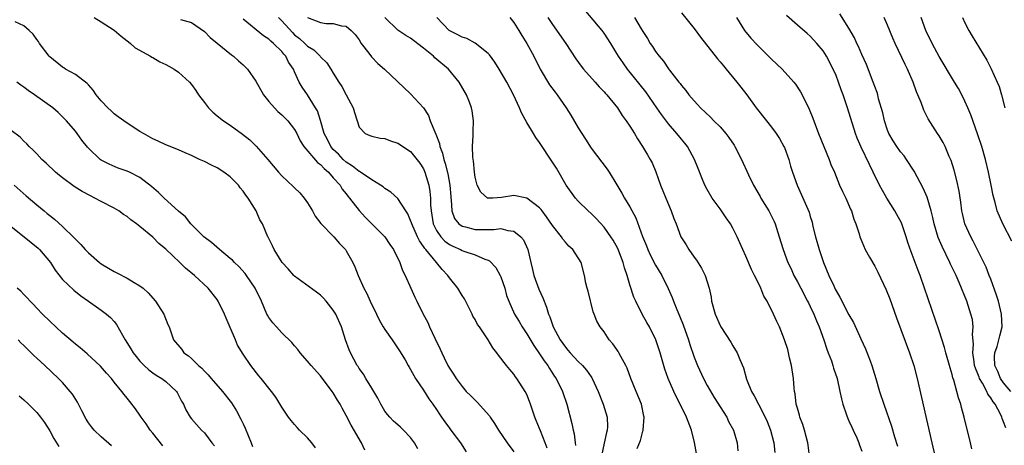
# Model space of a CAD drawing. Units: inches. Extents: x 2565000 to 2568000, y 1551000 to 1554000.
# Drawn here: x 2565244 to 2565397, y 1552649 to 1552715 of the extents above; entities that cross this region are included whole.
import ezdxf

# ---------------------------------------------------------------- set-up
doc = ezdxf.new("R2010")
doc.units = ezdxf.units.IN
doc.header["$MEASUREMENT"] = 0
doc.layers.add('LD25651551_2ft', color=253, linetype='Continuous')

msp = doc.modelspace()

# ---------------------------------------------------------------- linework, layer by layer
at = {"layer": 'LD25651551_2ft'}
for points, elevation in [([(2565366.89, 1552647), (2565366.65, 1552648.65), (2565366.63, 1552649), (2565366.1, 1552651), (2565365.84, 1552651.84), (2565365.4, 1552653), (2565365.33, 1552653.33), (2565365, 1552654.37), (2565364.82, 1552655), (2565364.64, 1552656.64), (2565364.55, 1552657), (2565364.49, 1552657.51), (2565364.37, 1552659), (2565364.08, 1552661), (2565363.78, 1552662.22), (2565363.49, 1552663.49), (2565363, 1552665), (2565362.21, 1552667), (2565361.82, 1552667.82), (2565361.29, 1552669), (2565360.3, 1552671), (2565359.79, 1552671.79), (2565359.33, 1552673), (2565359, 1552673.66), (2565358.37, 1552675), (2565357.89, 1552675.89), (2565357, 1552677.98), (2565356.53, 1552679), (2565356.07, 1552680.07), (2565355.65, 1552681), (2565355, 1552682.3), (2565354.6, 1552683), (2565353.95, 1552683.95), (2565353, 1552685.33), (2565351.8, 1552687), (2565351, 1552688.3), (2565350.62, 1552689), (2565350.15, 1552690.15), (2565349.58, 1552691.58), (2565349.06, 1552693), (2565347.95, 1552695), (2565347.52, 1552695.52), (2565347, 1552696.11), (2565346.29, 1552697), (2565345, 1552698.51), (2565343.94, 1552699.94), (2565343.21, 1552701), (2565341.46, 1552703.46), (2565338.63, 1552707), (2565337.95, 1552707.95), (2565337.26, 1552709), (2565337, 1552709.44), (2565336.03, 1552711), (2565335, 1552712.6), (2565334.7, 1552713), (2565331.34, 1552717)], 8188), ([(2565347, 1552715.72), (2565349, 1552713.28), (2565349.98, 1552711.98), (2565352.6, 1552708.6), (2565353, 1552708.15), (2565353.51, 1552707.51), (2565353.97, 1552707), (2565355.6, 1552705), (2565356.2, 1552704.2), (2565357.13, 1552703), (2565358.62, 1552701), (2565360.19, 1552699), (2565361, 1552698.01), (2565361.72, 1552697), (2565362.22, 1552696.22), (2565362.92, 1552695), (2565363, 1552694.82), (2565363.65, 1552693), (2565363.94, 1552691.94), (2565364.22, 1552691), (2565364.94, 1552689), (2565366.22, 1552686.22), (2565366.8, 1552684.8), (2565367, 1552684.11), (2565367.27, 1552683.27), (2565367.42, 1552682.58), (2565367.82, 1552681), (2565368.38, 1552679), (2565369.06, 1552677), (2565369.9, 1552675), (2565370.63, 1552673.37), (2565370.88, 1552672.88), (2565371, 1552672.59), (2565371.6, 1552671.6), (2565373, 1552668.86), (2565373.7, 1552667.7), (2565374.86, 1552665.14), (2565375.59, 1552663.59), (2565376.28, 1552661.72), (2565376.57, 1552661), (2565377.19, 1552659), (2565377.75, 1552657), (2565378.39, 1552655), (2565379.62, 1552651.62), (2565380.08, 1552649.92), (2565380.51, 1552648.51)], 8192), ([(2565397.32, 1552651.32), (2565397, 1552652.28), (2565396.79, 1552652.79), (2565396.74, 1552653), (2565396.52, 1552653.48), (2565395.67, 1552655), (2565395.35, 1552655.35), (2565395, 1552656.02), (2565394.57, 1552656.57), (2565394.41, 1552657), (2565393.72, 1552658.28), (2565393.27, 1552659), (2565393.19, 1552659.19), (2565393, 1552659.71), (2565392.61, 1552660.61), (2565392.5, 1552661), (2565392.4, 1552661.6), (2565392.23, 1552663), (2565392.33, 1552664.33), (2565392.19, 1552665.81), (2565392.28, 1552667), (2565392.14, 1552668.14), (2565391.93, 1552669), (2565391.27, 1552671), (2565390.1, 1552673.9), (2565389.61, 1552675), (2565388.76, 1552676.76), (2565388.67, 1552677), (2565387.46, 1552679.46), (2565386.86, 1552680.86), (2565386.2, 1552683), (2565386, 1552684), (2565385.75, 1552685), (2565385.12, 1552687.12), (2565384.52, 1552688.51), (2565383.14, 1552691.14), (2565381.94, 1552693), (2565381.54, 1552693.54), (2565381, 1552694.18), (2565380.41, 1552695), (2565379.87, 1552695.87), (2565379.21, 1552697), (2565379, 1552697.55), (2565378.5, 1552699), (2565378.23, 1552700.23), (2565377.6, 1552702.4), (2565377.46, 1552703), (2565377.36, 1552703.36), (2565377, 1552704.31), (2565376.77, 1552705), (2565375.71, 1552707.71), (2565375, 1552709.29), (2565374.5, 1552710.5), (2565374.24, 1552711), (2565373.85, 1552711.85), (2565373, 1552713.35), (2565371.57, 1552715.57)], 8198), ([(2565306.09, 1552648.09), (2565305.62, 1552649), (2565305, 1552649.82), (2565303.88, 1552651), (2565303.42, 1552651.42), (2565303, 1552651.78), (2565302.36, 1552652.36), (2565301.75, 1552653), (2565301.41, 1552653.41), (2565301, 1552653.95), (2565300.37, 1552655), (2565299.93, 1552655.93), (2565299, 1552657.51), (2565298.06, 1552659), (2565297.67, 1552659.67), (2565297, 1552660.57), (2565296.84, 1552660.84), (2565296.72, 1552661), (2565295.66, 1552663), (2565295.46, 1552663.46), (2565294.88, 1552665), (2565294.26, 1552667), (2565293.39, 1552669), (2565293, 1552669.61), (2565291.9, 1552671), (2565291.48, 1552671.48), (2565291, 1552671.94), (2565290.41, 1552672.41), (2565287, 1552674.89), (2565286.89, 1552675), (2565286.02, 1552676.02), (2565285.05, 1552677), (2565283.81, 1552679), (2565283.58, 1552679.58), (2565282.91, 1552680.91), (2565282.85, 1552681), (2565281.99, 1552683), (2565281.62, 1552683.62), (2565281.03, 1552685), (2565279.78, 1552687), (2565279.42, 1552687.42), (2565279, 1552688.08), (2565278.57, 1552688.57), (2565278.28, 1552689), (2565277, 1552690.29), (2565276.03, 1552691), (2565275, 1552691.66), (2565274.08, 1552692.08), (2565273, 1552692.64), (2565272.75, 1552692.75), (2565272.25, 1552693), (2565271, 1552693.6), (2565270.03, 1552694.03), (2565269, 1552694.47), (2565267, 1552695.25), (2565265.82, 1552695.82), (2565265, 1552696.18), (2565263.54, 1552697), (2565263, 1552697.32), (2565261, 1552698.61), (2565259.61, 1552699.61), (2565259, 1552700.07), (2565258.51, 1552700.51), (2565258.01, 1552701), (2565257, 1552702.06), (2565256.2, 1552703), (2565255.74, 1552703.74), (2565255, 1552704.54), (2565254.79, 1552704.79), (2565253, 1552706.17), (2565251.47, 1552707), (2565251.19, 1552707.19), (2565251, 1552707.28), (2565249, 1552708.9), (2565248.9, 1552709), (2565247.42, 1552711), (2565247.26, 1552711.26), (2565247, 1552711.58), (2565246.41, 1552712.41), (2565245.81, 1552713), (2565245, 1552713.71), (2565243.66, 1552714.34)], 8168), ([(2565255.9, 1552715), (2565257, 1552714.36), (2565259, 1552713.06), (2565260.09, 1552712.09), (2565261, 1552711.4), (2565261.22, 1552711.22), (2565261.53, 1552711), (2565262.28, 1552710.28), (2565264.66, 1552709), (2565264.85, 1552708.85), (2565265, 1552708.8), (2565266.11, 1552708.11), (2565267, 1552707.73), (2565267.48, 1552707.48), (2565268.33, 1552707), (2565269, 1552706.52), (2565270.68, 1552705), (2565271, 1552704.62), (2565271.67, 1552703.67), (2565272.1, 1552703), (2565273, 1552701.82), (2565273.66, 1552701), (2565274.33, 1552700.33), (2565275, 1552699.75), (2565275.95, 1552699), (2565277, 1552698.29), (2565278.93, 1552696.93), (2565280.04, 1552696.04), (2565281.04, 1552695.04), (2565282.86, 1552693), (2565284.52, 1552691), (2565285, 1552690.46), (2565286.79, 1552688.79), (2565287, 1552688.56), (2565287.82, 1552687.82), (2565288.47, 1552687), (2565289, 1552686.25), (2565289.75, 1552685), (2565290.19, 1552684.19), (2565291.06, 1552683.06), (2565293.06, 1552681), (2565293.94, 1552679.94), (2565294.87, 1552679), (2565295, 1552678.81), (2565296.02, 1552677), (2565296.34, 1552676.34), (2565296.87, 1552675), (2565297.74, 1552673), (2565298.19, 1552672.19), (2565298.7, 1552671), (2565299.69, 1552669), (2565300.11, 1552668.11), (2565300.76, 1552667), (2565301, 1552666.6), (2565302.13, 1552665), (2565303.29, 1552663.29), (2565304.13, 1552661.87), (2565304.63, 1552661), (2565304.75, 1552660.75), (2565305, 1552660.38), (2565305.47, 1552659.47), (2565305.77, 1552659), (2565307, 1552657.18), (2565307.82, 1552655.82), (2565308.43, 1552655), (2565309, 1552654.16), (2565309.45, 1552653.45), (2565309.8, 1552653), (2565310.28, 1552652.28), (2565311, 1552651.31), (2565311.25, 1552651), (2565312.72, 1552649), (2565313.6, 1552647.6)], 8170), ([(2565269.29, 1552714.71), (2565271, 1552714.23), (2565273, 1552712.85), (2565273.91, 1552711.91), (2565275, 1552711.04), (2565277.2, 1552709.2), (2565277.49, 1552709), (2565278.27, 1552708.27), (2565279, 1552707.66), (2565279.67, 1552707), (2565281, 1552705.13), (2565282.18, 1552703), (2565283, 1552701.99), (2565283.85, 1552701), (2565284.41, 1552700.41), (2565285, 1552699.93), (2565285.93, 1552699), (2565287, 1552697.62), (2565287.33, 1552697), (2565287.88, 1552695.88), (2565288.44, 1552695), (2565290.53, 1552692.53), (2565291, 1552692.21), (2565291.56, 1552691.56), (2565292.26, 1552691), (2565293, 1552690.15), (2565294.04, 1552689), (2565294.37, 1552688.37), (2565295, 1552687.63), (2565295.27, 1552687.27), (2565295.51, 1552687), (2565297, 1552685.04), (2565297.97, 1552683.96), (2565298.96, 1552683), (2565301, 1552680.97), (2565301.79, 1552679.79), (2565302.34, 1552679), (2565302.55, 1552678.55), (2565303, 1552677.67), (2565303.32, 1552677), (2565303.74, 1552675.74), (2565304.16, 1552675), (2565305.01, 1552673), (2565305.64, 1552671.64), (2565305.94, 1552671), (2565306.9, 1552669.1), (2565307.66, 1552667.66), (2565307.93, 1552667), (2565308.75, 1552665.25), (2565309.57, 1552663.57), (2565309.83, 1552663), (2565310.22, 1552662.22), (2565310.79, 1552661), (2565311, 1552660.62), (2565311.67, 1552659.67), (2565312.06, 1552659), (2565313, 1552657.74), (2565313.63, 1552657), (2565314.33, 1552656.33), (2565315, 1552655.61), (2565315.32, 1552655.32), (2565317.22, 1552653.22), (2565317.35, 1552653), (2565318.03, 1552652.03), (2565318.63, 1552651), (2565319.96, 1552649), (2565321, 1552647.63)], 8172), ([(2565326.17, 1552648.17), (2565325.88, 1552649), (2565325.15, 1552650.85), (2565325, 1552651.26), (2565324.49, 1552652.49), (2565324.26, 1552653), (2565323.58, 1552655), (2565323.42, 1552655.42), (2565323, 1552656.5), (2565322.76, 1552657), (2565321.48, 1552659), (2565321.27, 1552659.27), (2565321, 1552659.67), (2565320.37, 1552660.37), (2565319.86, 1552661), (2565318.62, 1552662.62), (2565318.35, 1552663), (2565317.77, 1552663.77), (2565317.03, 1552665), (2565315.69, 1552667), (2565315.39, 1552667.39), (2565315, 1552668.15), (2565314.67, 1552668.67), (2565314.53, 1552669), (2565313.34, 1552671.34), (2565313, 1552671.85), (2565312.31, 1552673), (2565311, 1552674.62), (2565310.75, 1552675), (2565309.9, 1552675.9), (2565309.02, 1552677), (2565307.36, 1552679), (2565307.19, 1552679.19), (2565307, 1552679.5), (2565306.35, 1552680.35), (2565306.04, 1552681), (2565305.16, 1552683), (2565305.13, 1552683.13), (2565305, 1552683.5), (2565304.55, 1552684.55), (2565304.23, 1552685), (2565303, 1552686.9), (2565301.93, 1552687.93), (2565301, 1552688.48), (2565300.73, 1552688.73), (2565300.34, 1552689), (2565299, 1552689.81), (2565297.23, 1552691), (2565297.09, 1552691.09), (2565297, 1552691.12), (2565295.96, 1552691.96), (2565295, 1552692.56), (2565294.51, 1552693), (2565293.79, 1552693.79), (2565293, 1552694.55), (2565292.61, 1552695), (2565292.08, 1552696.08), (2565291.6, 1552697), (2565291.03, 1552699.02), (2565290.53, 1552700.53), (2565290.26, 1552701), (2565289, 1552703), (2565288.19, 1552704.19), (2565287.7, 1552705), (2565287, 1552706.58), (2565286.83, 1552707), (2565286.07, 1552708.07), (2565285.63, 1552709), (2565285.32, 1552709.32), (2565285, 1552709.73), (2565283.74, 1552711), (2565283.32, 1552711.32), (2565283, 1552711.66), (2565282.17, 1552712.17), (2565279, 1552714.76)], 8174), ([(2565284.52, 1552715), (2565285, 1552714.5), (2565286.66, 1552712.66), (2565287, 1552712.34), (2565287.74, 1552711.74), (2565288.58, 1552711), (2565289, 1552710.57), (2565289.97, 1552709.97), (2565290.94, 1552709), (2565291, 1552708.93), (2565292, 1552708), (2565292.63, 1552707), (2565293, 1552706.38), (2565293.85, 1552705), (2565294.3, 1552704.3), (2565295, 1552702.99), (2565296.09, 1552701), (2565296.28, 1552700.27), (2565296.7, 1552699), (2565297, 1552698.01), (2565297.95, 1552697), (2565298.69, 1552696.69), (2565299, 1552696.58), (2565300.29, 1552696.29), (2565301, 1552696.22), (2565301.86, 1552695.86), (2565303, 1552695.51), (2565305, 1552694.22), (2565306.41, 1552692.41), (2565307, 1552691.53), (2565307.22, 1552691), (2565307.84, 1552689), (2565308, 1552688), (2565308.08, 1552687), (2565308.09, 1552685.91), (2565308.16, 1552685), (2565308.5, 1552683), (2565309, 1552681.98), (2565309.66, 1552681), (2565310.31, 1552680.31), (2565311, 1552679.79), (2565311.52, 1552679.52), (2565312.72, 1552679), (2565313, 1552678.85), (2565313.26, 1552678.74), (2565315, 1552678.16), (2565316.49, 1552677.51), (2565317, 1552677.35), (2565317.25, 1552677.25), (2565318.22, 1552676.22), (2565318.91, 1552675), (2565319, 1552674.78), (2565319.59, 1552673), (2565319.89, 1552671.89), (2565320.21, 1552671), (2565321.12, 1552669), (2565321.84, 1552667.84), (2565322.29, 1552667), (2565323, 1552665.95), (2565324.1, 1552664.1), (2565325, 1552662.84), (2565325.72, 1552661.72), (2565326.26, 1552661), (2565326.53, 1552660.53), (2565327.33, 1552659.33), (2565327.57, 1552659), (2565328.56, 1552657), (2565329.21, 1552655), (2565330.03, 1552652.03), (2565330.22, 1552651), (2565330.39, 1552650.39), (2565330.5, 1552649), (2565330.59, 1552648.59)], 8176), ([(2565289, 1552715), (2565291, 1552714.22), (2565291.9, 1552714.1), (2565293, 1552714.06), (2565294.29, 1552713.71), (2565295, 1552713.64), (2565295.78, 1552713), (2565296.37, 1552712.37), (2565297, 1552711.53), (2565297.33, 1552711), (2565298.5, 1552709.5), (2565298.92, 1552708.92), (2565299.89, 1552707.89), (2565300.96, 1552707), (2565305, 1552703.16), (2565307, 1552701), (2565307.79, 1552699.79), (2565308.05, 1552699), (2565308.73, 1552697.27), (2565308.91, 1552696.91), (2565309.46, 1552695.46), (2565309.55, 1552695), (2565309.94, 1552693.94), (2565310.16, 1552693), (2565310.37, 1552692.37), (2565310.76, 1552690.76), (2565311.08, 1552689), (2565311.22, 1552687.22), (2565311.24, 1552687), (2565311.3, 1552686.7), (2565311.4, 1552685), (2565311.82, 1552683.82), (2565312.47, 1552683), (2565313, 1552682.61), (2565313.49, 1552682.51), (2565315, 1552682.11), (2565315.9, 1552682.1), (2565317, 1552682.14), (2565317.89, 1552682.11), (2565319, 1552682.26), (2565320.06, 1552681.94), (2565321, 1552681.86), (2565322.07, 1552681), (2565322.49, 1552680.49), (2565323.17, 1552679), (2565323.62, 1552677), (2565323.9, 1552675.9), (2565324.09, 1552675), (2565324.86, 1552672.86), (2565325.51, 1552671.51), (2565326.08, 1552670.08), (2565326.4, 1552669), (2565326.58, 1552668.58), (2565327.09, 1552667), (2565328.17, 1552665), (2565329, 1552663.86), (2565329.41, 1552663.41), (2565329.74, 1552663), (2565331, 1552661.62), (2565331.64, 1552661), (2565332.27, 1552660.28), (2565333, 1552659.24), (2565333.11, 1552659.11), (2565333.17, 1552659), (2565334.1, 1552657), (2565334.86, 1552655), (2565335.47, 1552653), (2565335.52, 1552651.52), (2565335.5, 1552651), (2565335.38, 1552650.62), (2565335, 1552648.98), (2565334.59, 1552647)], 8178), ([(2565340.12, 1552648.12), (2565340.65, 1552649.35), (2565341, 1552650.81), (2565341.06, 1552650.94), (2565341.05, 1552651.05), (2565341.23, 1552653), (2565341.17, 1552653.17), (2565340.79, 1552655), (2565339.96, 1552657), (2565339.16, 1552659), (2565338.58, 1552660.58), (2565338.38, 1552661), (2565337.61, 1552662.39), (2565337.32, 1552663), (2565337.2, 1552663.2), (2565337, 1552663.52), (2565336.38, 1552664.38), (2565335.79, 1552665), (2565335, 1552666.22), (2565334.41, 1552667), (2565333.88, 1552667.88), (2565333.49, 1552669), (2565333.33, 1552669.33), (2565332.53, 1552672.53), (2565332.39, 1552673), (2565332.19, 1552673.81), (2565331.99, 1552675), (2565331.44, 1552677), (2565330.14, 1552679), (2565329.53, 1552679.53), (2565329, 1552680.13), (2565328.62, 1552680.62), (2565328.41, 1552681), (2565327, 1552682.75), (2565326.1, 1552684.1), (2565325.39, 1552685), (2565325.23, 1552685.23), (2565325, 1552685.5), (2565323, 1552686.98), (2565321, 1552687.37), (2565319.09, 1552687.09), (2565317.75, 1552687), (2565317, 1552686.96), (2565316.91, 1552687), (2565315.91, 1552687.91), (2565315.34, 1552689), (2565315, 1552690.23), (2565314.9, 1552691), (2565314.75, 1552692.75), (2565314.69, 1552693), (2565314.63, 1552693.37), (2565314.61, 1552695), (2565314.71, 1552696.71), (2565314.68, 1552697), (2565314.68, 1552697.32), (2565314.76, 1552699), (2565314.52, 1552700.52), (2565314.46, 1552701), (2565314.14, 1552701.86), (2565313.66, 1552703), (2565312.51, 1552705), (2565310.86, 1552707), (2565308.77, 1552708.77), (2565308.54, 1552709), (2565307, 1552710.23), (2565305.43, 1552711.43), (2565305, 1552711.82), (2565304.24, 1552712.24), (2565303, 1552713.07), (2565301.01, 1552715)], 8180), ([(2565349.37, 1552647.37), (2565349.06, 1552649.06), (2565348.59, 1552651), (2565347.8, 1552653), (2565346.82, 1552655), (2565346.19, 1552656.19), (2565345.82, 1552657), (2565344.96, 1552659), (2565344.45, 1552660.45), (2565343.72, 1552663), (2565343.04, 1552665), (2565342.04, 1552667), (2565341.66, 1552667.66), (2565340.93, 1552669), (2565339.92, 1552671), (2565339.63, 1552671.63), (2565339, 1552673.52), (2565338.58, 1552675), (2565338.17, 1552676.17), (2565337.99, 1552677), (2565337.15, 1552679.15), (2565336.44, 1552680.44), (2565336.08, 1552681), (2565335, 1552682.5), (2565333.8, 1552683.8), (2565333, 1552684.59), (2565332.54, 1552685), (2565331, 1552686.5), (2565330.55, 1552687), (2565329.11, 1552689), (2565327.61, 1552691.61), (2565327, 1552692.57), (2565325, 1552695.61), (2565324.41, 1552696.41), (2565324.04, 1552697), (2565323, 1552698.74), (2565322.22, 1552700.22), (2565321.9, 1552701), (2565320.96, 1552703), (2565319.91, 1552705), (2565318.75, 1552707), (2565318.07, 1552708.07), (2565317.22, 1552709.22), (2565317, 1552709.44), (2565315.02, 1552711.02), (2565313.73, 1552711.73), (2565313, 1552711.97), (2565312.34, 1552712.34), (2565310.98, 1552713), (2565309.06, 1552715)], 8182), ([(2565320.38, 1552715), (2565321, 1552714.21), (2565321.78, 1552713), (2565322.23, 1552712.23), (2565323.01, 1552711), (2565324.1, 1552709), (2565325.09, 1552707), (2565326.54, 1552704.54), (2565327.4, 1552703.4), (2565327.72, 1552703), (2565329.1, 1552701), (2565329.84, 1552699.84), (2565331, 1552697.91), (2565332.12, 1552696.12), (2565333, 1552694.73), (2565335.47, 1552691.47), (2565335.79, 1552691), (2565337, 1552689.07), (2565337.77, 1552687.77), (2565338.18, 1552687), (2565339, 1552685.62), (2565339.91, 1552683.91), (2565340.98, 1552681.02), (2565341.58, 1552679.58), (2565341.8, 1552679), (2565342.18, 1552678.18), (2565343, 1552676.56), (2565343.95, 1552675), (2565344.94, 1552672.94), (2565345.56, 1552671.56), (2565345.76, 1552671), (2565346.28, 1552669.72), (2565346.73, 1552668.73), (2565347.3, 1552667.3), (2565348.08, 1552665), (2565348.29, 1552664.29), (2565349, 1552662.28), (2565349.52, 1552661), (2565350.42, 1552659), (2565351, 1552657.91), (2565352.07, 1552656.07), (2565354.03, 1552653), (2565354.33, 1552652.33), (2565355.07, 1552651), (2565355.68, 1552649), (2565355.78, 1552647.78)], 8184), ([(2565326.3, 1552715), (2565327, 1552713.93), (2565329.08, 1552711), (2565330.6, 1552708.6), (2565331.45, 1552707.45), (2565331.79, 1552707), (2565333.61, 1552705), (2565334.26, 1552704.26), (2565335, 1552703.49), (2565335.22, 1552703.22), (2565335.44, 1552703), (2565337.08, 1552701), (2565337.81, 1552699.81), (2565338.44, 1552699), (2565339, 1552698.16), (2565339.72, 1552697), (2565340.18, 1552696.18), (2565340.99, 1552695), (2565341.72, 1552693.72), (2565342.17, 1552693), (2565342.45, 1552692.45), (2565343.05, 1552691.05), (2565343.77, 1552689), (2565344.13, 1552688.13), (2565344.58, 1552687), (2565345, 1552685.99), (2565345.44, 1552685), (2565345.84, 1552683.84), (2565346.17, 1552683), (2565346.91, 1552681), (2565347, 1552680.84), (2565347.73, 1552679.73), (2565348.17, 1552679), (2565349, 1552677.84), (2565349.37, 1552677.37), (2565350.12, 1552676.12), (2565350.7, 1552675), (2565351.33, 1552673), (2565351.6, 1552671.6), (2565351.69, 1552671), (2565352.23, 1552669), (2565353, 1552667.21), (2565353.12, 1552667), (2565354.65, 1552664.65), (2565355, 1552664.04), (2565355.64, 1552663), (2565356.06, 1552661.94), (2565356.66, 1552660.66), (2565357.12, 1552658.88), (2565357.86, 1552657), (2565358.31, 1552656.31), (2565358.94, 1552655), (2565360, 1552653), (2565360.31, 1552652.31), (2565360.85, 1552651), (2565361.36, 1552649), (2565361.51, 1552647.51)], 8186), ([(2565339.74, 1552715), (2565340.75, 1552713.25), (2565341, 1552712.83), (2565341.73, 1552711.73), (2565342.17, 1552711), (2565342.51, 1552710.51), (2565343, 1552709.73), (2565343.54, 1552709), (2565344.21, 1552708.21), (2565345, 1552707.04), (2565345.14, 1552706.86), (2565346.6, 1552705), (2565346.79, 1552704.79), (2565347, 1552704.47), (2565347.69, 1552703.69), (2565348.18, 1552703), (2565349, 1552702.06), (2565349.52, 1552701.52), (2565349.97, 1552701), (2565351.54, 1552699.54), (2565352.05, 1552699), (2565353, 1552698.05), (2565353.91, 1552697), (2565354.37, 1552696.37), (2565355.19, 1552695.19), (2565355.3, 1552695), (2565356.33, 1552693), (2565357.41, 1552690.59), (2565358.18, 1552689), (2565359.21, 1552687.21), (2565359.32, 1552687), (2565360.55, 1552685), (2565361.38, 1552683.38), (2565361.54, 1552683), (2565362.18, 1552681), (2565362.77, 1552679), (2565363.53, 1552677), (2565364.01, 1552676.01), (2565364.46, 1552675), (2565365, 1552674.01), (2565365.51, 1552673), (2565366.57, 1552671), (2565366.71, 1552670.71), (2565367, 1552670.16), (2565367.56, 1552669), (2565367.96, 1552667.96), (2565368.37, 1552667), (2565369.09, 1552665), (2565369.55, 1552663.55), (2565369.79, 1552663), (2565370.27, 1552661.73), (2565370.51, 1552661), (2565370.62, 1552660.62), (2565371.15, 1552659), (2565371.59, 1552657), (2565371.83, 1552655.83), (2565372.03, 1552655), (2565372.63, 1552653.37), (2565372.81, 1552652.81), (2565373, 1552652.44), (2565373.42, 1552651.42), (2565373.66, 1552651), (2565374.21, 1552649.8), (2565374.53, 1552649), (2565374.65, 1552648.65), (2565375, 1552647.7)], 8190), ([(2565355.56, 1552715), (2565356.8, 1552713), (2565357.8, 1552711.8), (2565358.75, 1552710.75), (2565361, 1552708.55), (2565362.64, 1552707), (2565364.44, 1552705), (2565364.69, 1552704.69), (2565365.48, 1552703.48), (2565366.17, 1552702.17), (2565366.81, 1552700.81), (2565367.38, 1552699.38), (2565368.27, 1552697), (2565369.08, 1552695), (2565369.93, 1552693), (2565370.21, 1552692.21), (2565370.74, 1552691), (2565371.55, 1552689), (2565372, 1552688), (2565372.49, 1552687), (2565373.25, 1552685.25), (2565373.38, 1552685), (2565373.74, 1552683.74), (2565374.07, 1552683), (2565374.56, 1552681.44), (2565374.67, 1552681), (2565375, 1552680.23), (2565375.53, 1552679), (2565376.18, 1552677.82), (2565377, 1552676.41), (2565377.5, 1552675.5), (2565378.77, 1552672.77), (2565379.34, 1552671.34), (2565380.39, 1552668.39), (2565382.38, 1552663), (2565383.06, 1552661), (2565383.6, 1552659), (2565385.86, 1552649), (2565386.75, 1552645.25)], 8194), ([(2565392.08, 1552648.08), (2565391.85, 1552649), (2565390.86, 1552653), (2565390.47, 1552654.47), (2565390.34, 1552655), (2565390, 1552656), (2565389.75, 1552657), (2565389.27, 1552658.73), (2565389.12, 1552659.12), (2565389, 1552659.62), (2565388.68, 1552660.67), (2565388.05, 1552663), (2565387.83, 1552663.83), (2565387, 1552666.4), (2565384.74, 1552673), (2565384.04, 1552675), (2565383.74, 1552675.74), (2565383.29, 1552677), (2565382.64, 1552678.64), (2565382.11, 1552680.11), (2565381.85, 1552681), (2565381.14, 1552683.14), (2565380.44, 1552684.44), (2565380.13, 1552685), (2565378.85, 1552687), (2565378.19, 1552688.19), (2565377.75, 1552689), (2565376.78, 1552691), (2565376.18, 1552692.18), (2565374.88, 1552694.88), (2565374.29, 1552696.29), (2565374.03, 1552697), (2565372.75, 1552701), (2565372.08, 1552703), (2565371.8, 1552703.8), (2565371.39, 1552705), (2565371, 1552706.01), (2565370.56, 1552707), (2565369.51, 1552709), (2565369, 1552709.83), (2565368.03, 1552711), (2565367, 1552712.11), (2565366.51, 1552712.51), (2565365, 1552713.83), (2565363.33, 1552715.33)], 8196), ([(2565398.12, 1552657), (2565397, 1552658.3), (2565396.5, 1552659), (2565396.08, 1552660.08), (2565395.65, 1552661), (2565395.6, 1552662.4), (2565395.64, 1552663), (2565395.98, 1552663.98), (2565396.26, 1552665), (2565396.39, 1552665.61), (2565396.76, 1552667), (2565396.68, 1552669), (2565396.18, 1552671), (2565395.91, 1552671.91), (2565395, 1552674.4), (2565394.75, 1552675), (2565394.29, 1552676.29), (2565392.29, 1552680.29), (2565391.91, 1552681), (2565391, 1552683), (2565390.6, 1552684.6), (2565390.52, 1552685), (2565390.34, 1552686.34), (2565390.08, 1552688.08), (2565389.73, 1552689.73), (2565389.3, 1552691.3), (2565388.84, 1552692.84), (2565388.57, 1552693.43), (2565387.9, 1552695), (2565387.6, 1552695.6), (2565387, 1552696.66), (2565386.76, 1552697), (2565385.29, 1552699.29), (2565385, 1552699.9), (2565384.61, 1552700.61), (2565384.19, 1552701.81), (2565383.69, 1552703), (2565383.47, 1552703.47), (2565382.95, 1552705), (2565382.1, 1552707), (2565381.73, 1552707.73), (2565380.18, 1552711), (2565379.82, 1552711.82), (2565379, 1552713.8), (2565378.45, 1552715)], 8200), ([(2565398.28, 1552680.28), (2565396.86, 1552683), (2565396.01, 1552685), (2565395.69, 1552686.31), (2565395.38, 1552687.38), (2565395.07, 1552689), (2565394.65, 1552691), (2565394.18, 1552693), (2565393.61, 1552695), (2565392.96, 1552696.96), (2565391.91, 1552699.91), (2565391.46, 1552701), (2565391, 1552702.02), (2565390.68, 1552702.68), (2565389.98, 1552703.98), (2565389.39, 1552705), (2565387, 1552708.97), (2565385.9, 1552711), (2565384.95, 1552713), (2565384.19, 1552715)], 8202), ([(2565390.61, 1552715), (2565391, 1552714.18), (2565391.61, 1552713), (2565392.12, 1552712.12), (2565394.39, 1552708.39), (2565395.07, 1552707.07), (2565396, 1552705), (2565396.28, 1552704.28), (2565396.68, 1552703), (2565397.17, 1552701)], 8204), ([(2565297.88, 1552647.88), (2565297.36, 1552649), (2565295.77, 1552651.77), (2565295, 1552653.27), (2565294.38, 1552654.38), (2565294.05, 1552655), (2565293.63, 1552655.63), (2565293, 1552656.75), (2565292.83, 1552657), (2565291, 1552659.39), (2565289.55, 1552661), (2565289, 1552661.71), (2565287.84, 1552663), (2565287.51, 1552663.51), (2565287, 1552664.08), (2565286.59, 1552664.59), (2565285, 1552666.09), (2565284.18, 1552667), (2565283.63, 1552667.63), (2565283, 1552668.46), (2565282.8, 1552668.8), (2565282.69, 1552669), (2565281.84, 1552671), (2565280.88, 1552673), (2565279.53, 1552675), (2565279.3, 1552675.3), (2565278.35, 1552676.35), (2565277.67, 1552677), (2565277.34, 1552677.34), (2565277, 1552677.64), (2565275.32, 1552679), (2565274.1, 1552680.1), (2565272.93, 1552681), (2565270.92, 1552683), (2565270.09, 1552684.09), (2565269, 1552684.97), (2565266.75, 1552687), (2565265.88, 1552687.88), (2565264.81, 1552688.81), (2565263, 1552690.18), (2565261.39, 1552691), (2565261, 1552691.17), (2565259.64, 1552691.64), (2565258.23, 1552692.23), (2565257, 1552692.87), (2565256.81, 1552693), (2565255, 1552694.71), (2565254.87, 1552694.87), (2565253.99, 1552695.99), (2565253.27, 1552697), (2565253, 1552697.35), (2565251.6, 1552699), (2565251, 1552699.62), (2565250.29, 1552700.29), (2565249.47, 1552701), (2565246.63, 1552703), (2565245.66, 1552703.66), (2565245, 1552704.2), (2565244.51, 1552704.51), (2565243.89, 1552705)], 8166), ([(2565290.25, 1552648.25), (2565289.67, 1552649), (2565289, 1552649.8), (2565287.77, 1552651), (2565287.39, 1552651.39), (2565287, 1552651.88), (2565286.47, 1552652.47), (2565286.06, 1552653), (2565285.62, 1552653.62), (2565285, 1552654.56), (2565284.09, 1552656.09), (2565283.41, 1552657), (2565281.83, 1552659), (2565281.43, 1552659.43), (2565280.21, 1552661), (2565279, 1552662.77), (2565278.16, 1552664.16), (2565277.8, 1552665), (2565277, 1552666.91), (2565276.36, 1552668.36), (2565276.11, 1552669), (2565275.16, 1552671), (2565275, 1552671.24), (2565273.61, 1552673), (2565271.45, 1552675), (2565270.09, 1552676.09), (2565269.18, 1552677), (2565267, 1552679.05), (2565265.93, 1552679.92), (2565265, 1552680.9), (2565263, 1552682.59), (2565262.49, 1552683), (2565261.6, 1552683.6), (2565261, 1552684.11), (2565260.45, 1552684.45), (2565259.73, 1552685), (2565259, 1552685.41), (2565257, 1552686.44), (2565256.01, 1552687), (2565255.33, 1552687.33), (2565254.02, 1552688.02), (2565252.8, 1552688.8), (2565251, 1552690.12), (2565250.5, 1552690.5), (2565249.91, 1552691), (2565248.43, 1552692.43), (2565247.8, 1552693), (2565247, 1552693.83), (2565246.44, 1552694.44), (2565245.83, 1552695), (2565245.43, 1552695.43), (2565245, 1552695.83), (2565244.43, 1552696.43), (2565243, 1552697.5)], 8164), ([(2565243.49, 1552689), (2565245.35, 1552687.35), (2565247, 1552685.93), (2565248.12, 1552685), (2565248.62, 1552684.62), (2565249, 1552684.27), (2565249.73, 1552683.73), (2565251, 1552682.57), (2565252.82, 1552680.82), (2565253, 1552680.6), (2565253.81, 1552679.81), (2565254.48, 1552679), (2565255, 1552678.49), (2565256.71, 1552677), (2565257, 1552676.79), (2565258.14, 1552676.14), (2565259, 1552675.58), (2565259.41, 1552675.41), (2565261, 1552674.57), (2565262.11, 1552673.89), (2565263, 1552673.39), (2565263.49, 1552673), (2565264.28, 1552672.28), (2565265.42, 1552671), (2565266.73, 1552669), (2565267.35, 1552667.35), (2565267.51, 1552667), (2565268.22, 1552665), (2565269.48, 1552663.48), (2565269.83, 1552663), (2565270.53, 1552662.53), (2565271, 1552662.11), (2565272.1, 1552661), (2565272.59, 1552660.59), (2565273, 1552660.15), (2565273.58, 1552659.58), (2565274.04, 1552659), (2565275.81, 1552657), (2565277.23, 1552655.23), (2565277.99, 1552653.99), (2565278.67, 1552652.67), (2565279, 1552651.94), (2565279.31, 1552651.31), (2565280.27, 1552649), (2565280.45, 1552648.45)], 8162), ([(2565243, 1552682.6), (2565245.04, 1552681), (2565246.1, 1552680.1), (2565247.2, 1552679.2), (2565247.4, 1552679), (2565249.1, 1552677), (2565249.83, 1552675.83), (2565251, 1552674.35), (2565252.72, 1552672.72), (2565253.83, 1552671.83), (2565255, 1552670.99), (2565257, 1552669.62), (2565257.79, 1552669), (2565258.44, 1552668.44), (2565259, 1552667.82), (2565259.37, 1552667.37), (2565260.28, 1552665.72), (2565260.71, 1552665), (2565261.61, 1552663.61), (2565261.95, 1552663), (2565262.4, 1552662.4), (2565263, 1552661.71), (2565263.68, 1552661), (2565264.36, 1552660.36), (2565265, 1552659.89), (2565265.53, 1552659.53), (2565266.39, 1552659), (2565267, 1552658.51), (2565268.68, 1552657), (2565268.8, 1552656.8), (2565269.46, 1552655.46), (2565269.76, 1552655), (2565270.13, 1552654.13), (2565270.81, 1552653), (2565271, 1552652.75), (2565272.55, 1552651), (2565273, 1552650.55), (2565274.17, 1552649), (2565274.56, 1552648.56)], 8160), ([(2565266.57, 1552648.57), (2565265, 1552650.52), (2565264.6, 1552651), (2565263.95, 1552651.95), (2565263.17, 1552653), (2565263, 1552653.28), (2565262.3, 1552654.3), (2565261.41, 1552655.41), (2565261, 1552655.96), (2565260.53, 1552656.53), (2565260.18, 1552657), (2565259, 1552658.44), (2565258.57, 1552659), (2565257.8, 1552659.8), (2565256.89, 1552660.89), (2565254.82, 1552662.82), (2565253.75, 1552663.75), (2565253, 1552664.33), (2565252.65, 1552664.65), (2565251, 1552666.05), (2565249, 1552667.87), (2565247.86, 1552669), (2565247, 1552669.89), (2565246.48, 1552670.48), (2565245.95, 1552671), (2565245.52, 1552671.52), (2565245, 1552672.04), (2565244.54, 1552672.54), (2565243.97, 1552673)], 8158), ([(2565258.57, 1552648.57), (2565257, 1552649.96), (2565255.91, 1552651), (2565255.47, 1552651.47), (2565255, 1552652.13), (2565254.66, 1552652.66), (2565253.97, 1552653.97), (2565253.47, 1552655), (2565253.3, 1552655.3), (2565252.54, 1552656.54), (2565252.2, 1552657), (2565251, 1552658.37), (2565250.37, 1552659), (2565248.25, 1552661), (2565247, 1552662.16), (2565246.56, 1552662.56), (2565246.12, 1552663), (2565245.53, 1552663.53), (2565245, 1552664.09), (2565244.53, 1552664.53), (2565244.11, 1552665)], 8156), ([(2565244.28, 1552656.28), (2565245, 1552655.67), (2565245.73, 1552655), (2565247, 1552653.71), (2565247.59, 1552653), (2565248.17, 1552652.17), (2565249, 1552650.88), (2565249.66, 1552649.66), (2565250.43, 1552648.43)], 8154)]:
    msp.add_lwpolyline(points, dxfattribs=dict(at, elevation=elevation))

doc.saveas('drawing.dxf')
